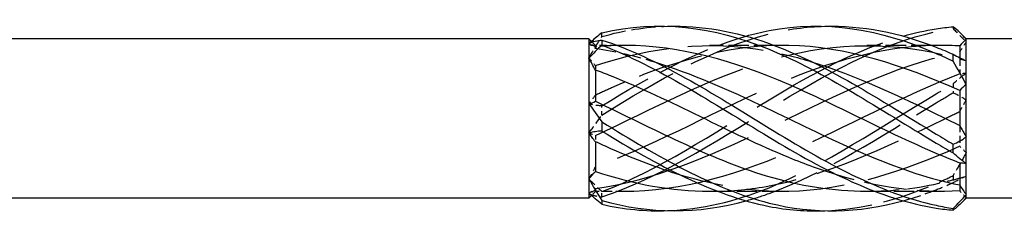
# Model space of a CAD drawing. Units: millimetres. Extents: x 1815 to 2246, y 1261 to 1641.
# Drawn here: x 1975 to 2002, y 1631 to 1637 of the extents above; entities that cross this region are included whole.
import ezdxf

# ---------------------------------------------------------------- set-up
doc = ezdxf.new("R2010")
doc.units = ezdxf.units.MM
doc.linetypes.add('DASHED', pattern=[0.2067, 0.1654, -0.0413])
doc.layers.add('Hidden', color=6, linetype='DASHED', lineweight=25)
doc.layers.add('Part', color=7, linetype='Continuous', lineweight=25)

msp = doc.modelspace()

# ---------------------------------------------------------------- linework, layer by layer
at = {"layer": 'Hidden', "ltscale": 0.23376}
msp.add_line((1990.676, 1635.975), (1990.589, 1636.062), dxfattribs=at)
at = {"layer": 'Hidden', "ltscale": 1.076825}
msp.add_line((1990.676, 1635.975), (1990.676, 1635.895), dxfattribs=at)
at = {"layer": 'Hidden', "ltscale": 1.119476}
msp.add_line((1991.263, 1635.975), (1990.676, 1635.975), dxfattribs=at)
at = {"layer": 'Hidden', "ltscale": 3.332462}
for p, q in [((1995.513, 1635.975), (1993.764, 1635.975)), ((1999.763, 1635.975), (1998.014, 1635.975)), ((1995.737, 1632.025), (1993.988, 1632.025)), ((1999.987, 1632.025), (1998.238, 1632.025))]:
    msp.add_line(p, q, dxfattribs=at)
at = {"layer": 'Hidden', "ltscale": 0.102024}
msp.add_line((2000.526, 1635.639), (2000.526, 1635.609), dxfattribs=at)
at = {"layer": 'Hidden', "ltscale": 1.112179}
for p, q in [((2000.526, 1635.609), (2000.526, 1635.205)), ((2000.526, 1633.812), (2000.526, 1633.247)), ((2000.526, 1632.203), (2000.526, 1632.042))]:
    msp.add_line(p, q, dxfattribs=at)
at = {"layer": 'Hidden', "ltscale": 0.324315}
for p, q in [((1990.676, 1635.43), (1990.676, 1635.308)), ((1990.676, 1633.536), (1990.676, 1633.372)), ((1990.676, 1632.105), (1990.676, 1632.064))]:
    msp.add_line(p, q, dxfattribs=at)
at = {"layer": 'Hidden', "ltscale": 0.75241}
msp.add_line((1990.676, 1632.064), (1990.676, 1632.025), dxfattribs=at)
at = {"layer": 'Hidden', "ltscale": 0.287518}
msp.add_line((1990.676, 1632.025), (1990.569, 1631.918), dxfattribs=at)
at = {"layer": 'Hidden', "ltscale": 1.546242}
msp.add_line((1991.487, 1632.025), (1990.676, 1632.025), dxfattribs=at)
at = {"layer": 'Hidden', "ltscale": 0.476272}
for points in [[(1990.854, 1636.213), (1990.852, 1636.23), (1990.851, 1636.247), (1990.851, 1636.283), (1990.852, 1636.301), (1990.854, 1636.318)], [(2000.347, 1636.478), (2000.35, 1636.47), (2000.351, 1636.462), (2000.351, 1636.447), (2000.349, 1636.438), (2000.347, 1636.43)], [(2000.347, 1634.933), (2000.35, 1634.894), (2000.351, 1634.855), (2000.351, 1634.776), (2000.349, 1634.736), (2000.347, 1634.696)], [(1990.854, 1634.093), (1990.852, 1634.134), (1990.851, 1634.174), (1990.851, 1634.258), (1990.852, 1634.3), (1990.854, 1634.342)], [(2000.347, 1632.455), (2000.35, 1632.424), (2000.351, 1632.393), (2000.351, 1632.33), (2000.349, 1632.298), (2000.347, 1632.266)], [(1990.854, 1631.88), (1990.852, 1631.904), (1990.851, 1631.927), (1990.851, 1631.975), (1990.852, 1631.999), (1990.854, 1632.023)]]:
    msp.add_open_spline(points, degree=3, knots=[-0.02501393, -0.02501393, -0.02501393, -0.02501393, -0.01269842, -0.01269842, 0, 0, 0, 0], dxfattribs=at)
at = {"layer": 'Hidden', "ltscale": 13.467949}
msp.add_open_spline([(1990.854, 1634.093), (1992.36, 1635.021), (1993.866, 1635.906), (1995.372, 1636.285), (1995.873, 1636.411), (1996.374, 1636.479), (1996.876, 1636.492)], degree=3, knots=[0.087009, 0.087009, 0.087009, 0.087009, 1.200228, 1.200228, 1.200228, 1.570796, 1.570796, 1.570796, 1.570796], dxfattribs=at)
at = {"layer": 'Hidden', "ltscale": 3.962533}
msp.add_open_spline([(1990.854, 1636.213), (1991.444, 1636.383), (1992.035, 1636.475), (1992.626, 1636.491)], degree=3, dxfattribs=at)
at = {"layer": 'Hidden', "ltscale": 26.967421}
msp.add_open_spline([(1990.854, 1631.88), (1992.36, 1632.374), (1993.866, 1633.334), (1995.372, 1634.258), (1996.878, 1635.181), (1998.384, 1636.025), (1999.89, 1636.347), (2000.042, 1636.38), (2000.195, 1636.408), (2000.347, 1636.43)], degree=3, knots=[0.087009, 0.087009, 0.087009, 0.087009, 1.200228, 1.200228, 1.200228, 2.313447, 2.313447, 2.313447, 2.426265, 2.426265, 2.426265, 2.426265], dxfattribs=at)
at = {"layer": 'Hidden', "ltscale": 0.976046}
for points in [[(2000.347, 1636.43), (2000.467, 1636.309), (2000.587, 1636.185), (2000.701, 1636.06)], [(2000.347, 1634.696), (2000.467, 1634.644), (2000.587, 1634.579), (2000.701, 1634.498)], [(1990.854, 1634.342), (1990.734, 1634.344), (1990.614, 1634.362), (1990.501, 1634.396)], [(1990.854, 1632.023), (1990.734, 1632.13), (1990.614, 1632.245), (1990.501, 1632.368)], [(2000.347, 1632.266), (2000.467, 1632.335), (2000.587, 1632.393), (2000.701, 1632.438)]]:
    msp.add_open_spline(points, degree=3, dxfattribs=at)
at = {"layer": 'Hidden', "ltscale": 1.36681}
for points in [[(1990.501, 1635.632), (1990.614, 1635.834), (1990.733, 1636.028), (1990.854, 1636.213)], [(2000.701, 1635.221), (2000.587, 1635.14), (2000.468, 1635.044), (2000.347, 1634.933)], [(1990.501, 1633.604), (1990.614, 1633.757), (1990.733, 1633.92), (1990.854, 1634.093)], [(2000.701, 1633.078), (2000.587, 1632.87), (2000.468, 1632.661), (2000.347, 1632.455)], [(1990.501, 1631.972), (1990.614, 1631.923), (1990.733, 1631.893), (1990.854, 1631.88)]]:
    msp.add_open_spline(points, degree=3, dxfattribs=at)
at = {"layer": 'Hidden', "ltscale": 0.192843}
msp.add_open_spline([(1990.569, 1636.082), (1990.546, 1636.064), (1990.523, 1636.046), (1990.501, 1636.028)], degree=3, dxfattribs=at)
at = {"layer": 'Hidden', "ltscale": 0.719042}
for points in [[(1990.676, 1635.936), (1990.619, 1635.972), (1990.561, 1636.002), (1990.501, 1636.028)], [(2000.526, 1635.797), (2000.582, 1635.888), (2000.641, 1635.976), (2000.701, 1636.06)], [(2000.526, 1635.609), (2000.582, 1635.598), (2000.641, 1635.583), (2000.701, 1635.562)], [(1990.676, 1634.628), (1990.619, 1634.554), (1990.561, 1634.476), (1990.501, 1634.396)], [(2000.526, 1634.188), (2000.582, 1634.29), (2000.641, 1634.394), (2000.701, 1634.498)], [(1990.676, 1632.692), (1990.619, 1632.582), (1990.561, 1632.474), (1990.501, 1632.368)], [(2000.526, 1632.391), (2000.582, 1632.402), (2000.641, 1632.417), (2000.701, 1632.438)], [(1990.676, 1632.064), (1990.619, 1632.028), (1990.561, 1631.998), (1990.501, 1631.972)]]:
    msp.add_open_spline(points, degree=3, dxfattribs=at)
at = {"layer": 'Hidden', "ltscale": 0.514123}
for points in [[(1990.501, 1636.028), (1990.561, 1635.981), (1990.619, 1635.937), (1990.676, 1635.895)], [(1990.501, 1635.632), (1990.561, 1635.567), (1990.619, 1635.5), (1990.676, 1635.43)], [(2000.701, 1635.221), (2000.64, 1635.211), (2000.582, 1635.206), (2000.526, 1635.205)], [(1990.501, 1633.604), (1990.561, 1633.586), (1990.619, 1633.563), (1990.676, 1633.536)], [(2000.701, 1633.078), (2000.64, 1633.131), (2000.582, 1633.187), (2000.526, 1633.247)], [(1990.501, 1631.972), (1990.561, 1632.019), (1990.619, 1632.063), (1990.676, 1632.105)], [(2000.701, 1631.857), (2000.64, 1631.919), (2000.582, 1631.981), (2000.526, 1632.042)]]:
    msp.add_open_spline(points, degree=3, dxfattribs=at)
at = {"layer": 'Hidden', "ltscale": 12.376367}
msp.add_open_spline([(1990.676, 1635.43), (1992.215, 1635.944), (1993.755, 1636.112), (1995.294, 1635.836), (1995.703, 1635.763), (1996.112, 1635.659), (1996.521, 1635.533)], degree=3, knots=[0.04312, 0.04312, 0.04312, 0.04312, 1.181162, 1.181162, 1.181162, 1.48353, 1.48353, 1.48353, 1.48353], dxfattribs=at)
at = {"layer": 'Hidden', "ltscale": 26.485781}
for points, knots in [([(1990.676, 1633.536), (1992.215, 1634.263), (1993.755, 1635.083), (1995.294, 1635.548), (1996.892, 1636.031), (1998.49, 1636.103), (2000.088, 1635.723), (2000.234, 1635.688), (2000.38, 1635.65), (2000.526, 1635.609)], [0.04312, 0.04312, 0.04312, 0.04312, 1.181162, 1.181162, 1.181162, 2.362323, 2.362323, 2.362323, 2.470154, 2.470154, 2.470154, 2.470154]), ([(1990.676, 1632.105), (1992.215, 1632.32), (1993.755, 1632.971), (1995.294, 1633.712), (1996.892, 1634.481), (1998.49, 1635.301), (2000.088, 1635.698), (2000.234, 1635.734), (2000.38, 1635.767), (2000.526, 1635.797)], [0.04312, 0.04312, 0.04312, 0.04312, 1.181162, 1.181162, 1.181162, 2.362323, 2.362323, 2.362323, 2.470154, 2.470154, 2.470154, 2.470154]), ([(2000.526, 1635.205), (1998.986, 1634.611), (1997.446, 1633.749), (1995.907, 1633.085), (1994.309, 1632.396), (1992.711, 1631.962), (1991.113, 1632.033), (1990.967, 1632.04), (1990.821, 1632.05), (1990.676, 1632.064)], [-2.470154, -2.470154, -2.470154, -2.470154, -1.332112, -1.332112, -1.332112, -0.150951, -0.150951, -0.150951, -0.04312, -0.04312, -0.04312, -0.04312])]:
    msp.add_open_spline(points, degree=3, knots=knots, dxfattribs=at)
at = {"layer": 'Hidden', "ltscale": 8.715632}
msp.add_open_spline([(1990.854, 1634.342), (1992.153, 1635.135), (1993.452, 1635.855), (1994.751, 1636.226)], degree=3, dxfattribs=at)
at = {"layer": 'Hidden', "ltscale": 23.141211}
msp.add_open_spline([(1990.854, 1632.023), (1992.36, 1632.593), (1993.866, 1633.595), (1995.372, 1634.505), (1996.581, 1635.235), (1997.791, 1635.879), (1999.001, 1636.225)], degree=3, knots=[0.087009, 0.087009, 0.087009, 0.087009, 1.200228, 1.200228, 1.200228, 2.094395, 2.094395, 2.094395, 2.094395], dxfattribs=at)
at = {"layer": 'Hidden', "ltscale": 1.719343}
msp.add_open_spline([(1991.487, 1635.974), (1991.363, 1635.975), (1991.238, 1635.972), (1991.113, 1635.967), (1990.967, 1635.96), (1990.821, 1635.95), (1990.676, 1635.936)], degree=3, knots=[-0.2431611, -0.2431611, -0.2431611, -0.2431611, -0.1509509, -0.1509509, -0.1509509, -0.0431199, -0.0431199, -0.0431199, -0.0431199], dxfattribs=at)
at = {"layer": 'Hidden', "ltscale": 10.717314}
msp.add_open_spline([(1995.737, 1635.975), (1994.196, 1635.972), (1992.655, 1635.507), (1991.113, 1634.826), (1990.967, 1634.761), (1990.821, 1634.695), (1990.676, 1634.628)], degree=3, knots=[-1.290359, -1.290359, -1.290359, -1.290359, -0.150951, -0.150951, -0.150951, -0.04312, -0.04312, -0.04312, -0.04312], dxfattribs=at)
at = {"layer": 'Hidden', "ltscale": 25.039017}
msp.add_open_spline([(1999.987, 1635.973), (1998.627, 1635.965), (1997.267, 1635.617), (1995.907, 1635.058), (1994.309, 1634.401), (1992.711, 1633.494), (1991.113, 1632.859), (1990.967, 1632.801), (1990.821, 1632.746), (1990.676, 1632.692)], degree=3, knots=[-2.337556, -2.337556, -2.337556, -2.337556, -1.332112, -1.332112, -1.332112, -0.150951, -0.150951, -0.150951, -0.04312, -0.04312, -0.04312, -0.04312], dxfattribs=at)
at = {"layer": 'Hidden', "ltscale": 3.378168}
msp.add_open_spline([(1990.676, 1635.895), (1991.208, 1635.821), (1991.739, 1635.694), (1992.271, 1635.53)], degree=3, dxfattribs=at)
at = {"layer": 'Hidden', "ltscale": 21.934875}
msp.add_open_spline([(1992.626, 1631.509), (1993.541, 1631.54), (1994.456, 1631.754), (1995.372, 1632.129), (1996.878, 1632.746), (1998.384, 1633.77), (1999.89, 1634.665), (2000.042, 1634.756), (2000.195, 1634.845), (2000.347, 1634.933)], degree=3, knots=[0.523599, 0.523599, 0.523599, 0.523599, 1.200228, 1.200228, 1.200228, 2.313447, 2.313447, 2.313447, 2.426265, 2.426265, 2.426265, 2.426265], dxfattribs=at)
at = {"layer": 'Hidden', "ltscale": 12.518353}
msp.add_open_spline([(1994.751, 1631.775), (1994.958, 1631.832), (1995.165, 1631.898), (1995.372, 1631.973), (1996.878, 1632.517), (1998.384, 1633.506), (1999.89, 1634.421), (2000.042, 1634.514), (2000.195, 1634.606), (2000.347, 1634.696)], degree=3, knots=[1.047198, 1.047198, 1.047198, 1.047198, 1.200228, 1.200228, 1.200228, 2.313447, 2.313447, 2.313447, 2.426265, 2.426265, 2.426265, 2.426265], dxfattribs=at)
at = {"layer": 'Hidden', "ltscale": 14.316339}
msp.add_open_spline([(1993.764, 1632.032), (1994.274, 1632.03), (1994.784, 1632.072), (1995.294, 1632.164), (1996.892, 1632.45), (1998.49, 1633.198), (2000.088, 1633.975), (2000.234, 1634.046), (2000.38, 1634.117), (2000.526, 1634.188)], degree=3, knots=[0.804037, 0.804037, 0.804037, 0.804037, 1.181162, 1.181162, 1.181162, 2.362323, 2.362323, 2.362323, 2.470154, 2.470154, 2.470154, 2.470154], dxfattribs=at)
at = {"layer": 'Hidden', "ltscale": 15.976253}
msp.add_open_spline([(2000.526, 1633.247), (1998.986, 1632.557), (1997.446, 1632.058), (1995.907, 1632.027), (1994.931, 1632.007), (1993.955, 1632.176), (1992.98, 1632.471)], degree=3, knots=[-2.470154, -2.470154, -2.470154, -2.470154, -1.332112, -1.332112, -1.332112, -0.610865, -0.610865, -0.610865, -0.610865], dxfattribs=at)
at = {"layer": 'Hidden', "ltscale": 7.76604}
msp.add_open_spline([(1996.876, 1631.508), (1997.88, 1631.544), (1998.885, 1631.802), (1999.89, 1632.243), (2000.042, 1632.31), (2000.195, 1632.381), (2000.347, 1632.455)], degree=3, knots=[1.5707963, 1.5707963, 1.5707963, 1.5707963, 2.313447, 2.313447, 2.313447, 2.4262648, 2.4262648, 2.4262648, 2.4262648], dxfattribs=at)
at = {"layer": 'Hidden', "ltscale": 6.978115}
msp.add_open_spline([(2000.526, 1632.042), (1999.427, 1631.974), (1998.328, 1632.139), (1997.23, 1632.469)], degree=3, dxfattribs=at)
at = {"layer": 'Hidden', "ltscale": 5.318316}
msp.add_open_spline([(1998.014, 1632.034), (1998.705, 1632.033), (1999.397, 1632.113), (2000.088, 1632.277), (2000.234, 1632.312), (2000.38, 1632.35), (2000.526, 1632.391)], degree=3, knots=[1.8512341, 1.8512341, 1.8512341, 1.8512341, 2.3623233, 2.3623233, 2.3623233, 2.4701542, 2.4701542, 2.4701542, 2.4701542], dxfattribs=at)
at = {"layer": 'Hidden', "ltscale": 3.012661}
msp.add_open_spline([(1999.001, 1631.776), (1999.297, 1631.858), (1999.593, 1631.957), (1999.89, 1632.074), (2000.042, 1632.134), (2000.195, 1632.198), (2000.347, 1632.266)], degree=3, knots=[2.0943951, 2.0943951, 2.0943951, 2.0943951, 2.313447, 2.313447, 2.313447, 2.4262648, 2.4262648, 2.4262648, 2.4262648], dxfattribs=at)
at = {"layer": 'Hidden', "ltscale": 0.462788}
msp.add_open_spline([(2000.701, 1631.857), (2000.662, 1631.814), (2000.623, 1631.772), (2000.583, 1631.733)], degree=3, dxfattribs=at)
at = {"layer": 'Part'}
for p, q in [((1990.501, 1636.15), (1952.901, 1636.15)), ((1990.501, 1636.15), (1990.501, 1636.028)), ((1990.589, 1636.062), (1990.501, 1636.15)), ((1990.501, 1636.028), (1990.501, 1635.632)), ((2000.701, 1636.15), (2000.583, 1636.267)), ((2003.501, 1636.15), (2000.701, 1636.15)), ((2000.701, 1636.143), (2000.701, 1636.15)), ((2000.701, 1635.562), (2000.701, 1636.143)), ((1991.487, 1635.975), (1991.263, 1635.975)), ((1995.737, 1635.975), (1995.513, 1635.975)), ((1999.987, 1635.975), (1999.763, 1635.975)), ((2000.526, 1635.958), (2000.526, 1635.639)), ((1990.501, 1635.632), (1990.501, 1634.396)), ((2000.701, 1634.922), (2000.701, 1635.562)), ((1990.676, 1635.308), (1990.676, 1634.464)), ((2000.526, 1634.753), (2000.526, 1633.812)), ((2000.701, 1633.502), (2000.701, 1634.922)), ((1990.501, 1634.396), (1990.501, 1633.604)), ((1990.501, 1633.604), (1990.501, 1632.368)), ((1990.676, 1633.372), (1990.676, 1632.57)), ((2000.701, 1632.779), (2000.701, 1633.502)), ((2000.526, 1632.795), (2000.526, 1632.203)), ((2000.701, 1631.94), (2000.701, 1632.779)), ((1990.501, 1632.368), (1990.501, 1631.972)), ((1990.501, 1631.85), (1952.901, 1631.85)), ((1990.501, 1631.972), (1990.501, 1631.85)), ((1990.569, 1631.918), (1990.501, 1631.85)), ((1993.988, 1632.025), (1993.764, 1632.025)), ((1998.238, 1632.025), (1998.014, 1632.025)), ((2000.701, 1631.85), (2000.583, 1631.733)), ((2000.701, 1631.85), (2000.701, 1631.94)), ((2003.501, 1631.85), (2000.701, 1631.85))]:
    msp.add_line(p, q, dxfattribs=at)
for points, knots in [([(1990.854, 1636.318), (1992.36, 1636.669), (1993.866, 1636.488), (1995.372, 1635.871), (1996.878, 1635.254), (1998.384, 1634.23), (1999.89, 1633.335), (2000.042, 1633.244), (2000.195, 1633.155), (2000.347, 1633.067)], [0.087009, 0.087009, 0.087009, 0.087009, 1.200228, 1.200228, 1.200228, 2.313447, 2.313447, 2.313447, 2.426265, 2.426265, 2.426265, 2.426265]), ([(1994.751, 1636.226), (1994.958, 1636.285), (1995.165, 1636.335), (1995.372, 1636.376), (1996.878, 1636.668), (1998.384, 1636.419), (1999.89, 1635.757), (2000.042, 1635.69), (2000.195, 1635.619), (2000.347, 1635.545)], [1.047198, 1.047198, 1.047198, 1.047198, 1.200228, 1.200228, 1.200228, 2.313447, 2.313447, 2.313447, 2.426265, 2.426265, 2.426265, 2.426265]), ([(1992.626, 1636.491), (1993.541, 1636.516), (1994.456, 1636.359), (1995.372, 1636.027), (1996.878, 1635.483), (1998.384, 1634.494), (1999.89, 1633.579), (2000.042, 1633.486), (2000.195, 1633.394), (2000.347, 1633.304)], [0.523599, 0.523599, 0.523599, 0.523599, 1.200228, 1.200228, 1.200228, 2.313447, 2.313447, 2.313447, 2.426265, 2.426265, 2.426265, 2.426265]), ([(1996.876, 1636.492), (1997.88, 1636.518), (1998.885, 1636.322), (1999.89, 1635.926), (2000.042, 1635.866), (2000.195, 1635.802), (2000.347, 1635.734)], [1.5707963, 1.5707963, 1.5707963, 1.5707963, 2.313447, 2.313447, 2.313447, 2.4262648, 2.4262648, 2.4262648, 2.4262648]), ([(1999.001, 1636.225), (1999.297, 1636.309), (1999.593, 1636.376), (1999.89, 1636.422), (2000.042, 1636.446), (2000.195, 1636.465), (2000.347, 1636.478)], [2.0943951, 2.0943951, 2.0943951, 2.0943951, 2.313447, 2.313447, 2.313447, 2.4262648, 2.4262648, 2.4262648, 2.4262648]), ([(1990.854, 1636.12), (1990.852, 1636.096), (1990.851, 1636.073), (1990.851, 1636.025), (1990.852, 1636.001), (1990.854, 1635.977)], [-0.02501393, -0.02501393, -0.02501393, -0.02501393, -0.01269842, -0.01269842, 0, 0, 0, 0]), ([(1990.854, 1636.12), (1992.36, 1635.626), (1993.866, 1634.666), (1995.372, 1633.742), (1996.878, 1632.819), (1998.384, 1631.975), (1999.89, 1631.653), (2000.042, 1631.62), (2000.195, 1631.592), (2000.347, 1631.57)], [0.087009, 0.087009, 0.087009, 0.087009, 1.200228, 1.200228, 1.200228, 2.313447, 2.313447, 2.313447, 2.426265, 2.426265, 2.426265, 2.426265]), ([(1990.854, 1635.977), (1992.36, 1635.407), (1993.866, 1634.405), (1995.372, 1633.495), (1996.878, 1632.586), (1998.384, 1631.811), (1999.89, 1631.578), (2000.042, 1631.554), (2000.195, 1631.535), (2000.347, 1631.522)], [0.087009, 0.087009, 0.087009, 0.087009, 1.200228, 1.200228, 1.200228, 2.313447, 2.313447, 2.313447, 2.426265, 2.426265, 2.426265, 2.426265]), ([(2000.526, 1632.795), (1998.986, 1633.389), (1997.446, 1634.251), (1995.907, 1634.915), (1994.434, 1635.551), (1992.961, 1635.969), (1991.487, 1635.974)], [-2.470154, -2.470154, -2.470154, -2.470154, -1.332112, -1.332112, -1.332112, -0.243161, -0.243161, -0.243161, -0.243161]), ([(2000.526, 1634.753), (1998.986, 1635.443), (1997.446, 1635.942), (1995.907, 1635.973), (1995.85, 1635.974), (1995.794, 1635.975), (1995.737, 1635.975)], [-2.470154, -2.470154, -2.470154, -2.470154, -1.332112, -1.332112, -1.332112, -1.290359, -1.290359, -1.290359, -1.290359]), ([(1992.271, 1635.53), (1993.279, 1635.22), (1994.287, 1634.773), (1995.294, 1634.288), (1996.892, 1633.519), (1998.49, 1632.699), (2000.088, 1632.302), (2000.234, 1632.266), (2000.38, 1632.233), (2000.526, 1632.203)], [0.436332, 0.436332, 0.436332, 0.436332, 1.181162, 1.181162, 1.181162, 2.362323, 2.362323, 2.362323, 2.470154, 2.470154, 2.470154, 2.470154]), ([(1996.521, 1635.533), (1997.71, 1635.165), (1998.899, 1634.603), (2000.088, 1634.025), (2000.234, 1633.954), (2000.38, 1633.883), (2000.526, 1633.812)], [1.4835299, 1.4835299, 1.4835299, 1.4835299, 2.3623233, 2.3623233, 2.3623233, 2.4701542, 2.4701542, 2.4701542, 2.4701542]), ([(2000.347, 1635.545), (2000.35, 1635.576), (2000.351, 1635.607), (2000.351, 1635.67), (2000.349, 1635.702), (2000.347, 1635.734)], [-0.02501393, -0.02501393, -0.02501393, -0.02501393, -0.01269842, -0.01269842, 0, 0, 0, 0]), ([(1997.23, 1632.469), (1996.789, 1632.602), (1996.348, 1632.761), (1995.907, 1632.942), (1994.309, 1633.599), (1992.711, 1634.506), (1991.113, 1635.141), (1990.967, 1635.199), (1990.821, 1635.254), (1990.676, 1635.308)], [-1.658063, -1.658063, -1.658063, -1.658063, -1.332112, -1.332112, -1.332112, -0.150951, -0.150951, -0.150951, -0.04312, -0.04312, -0.04312, -0.04312]), ([(1990.676, 1634.464), (1992.215, 1633.737), (1993.755, 1632.917), (1995.294, 1632.452), (1996.201, 1632.178), (1997.107, 1632.036), (1998.014, 1632.034)], [0.04312, 0.04312, 0.04312, 0.04312, 1.181162, 1.181162, 1.181162, 1.851234, 1.851234, 1.851234, 1.851234]), ([(1990.854, 1633.907), (1990.852, 1633.866), (1990.851, 1633.826), (1990.851, 1633.742), (1990.852, 1633.7), (1990.854, 1633.658)], [-0.02501393, -0.02501393, -0.02501393, -0.02501393, -0.01269842, -0.01269842, 0, 0, 0, 0]), ([(1990.854, 1633.907), (1992.36, 1632.979), (1993.866, 1632.094), (1995.372, 1631.715), (1996.581, 1631.41), (1997.791, 1631.444), (1999.001, 1631.776)], [0.087009, 0.087009, 0.087009, 0.087009, 1.200228, 1.200228, 1.200228, 2.094395, 2.094395, 2.094395, 2.094395]), ([(1990.854, 1633.658), (1992.36, 1632.738), (1993.866, 1631.917), (1995.372, 1631.624), (1995.873, 1631.527), (1996.374, 1631.49), (1996.876, 1631.508)], [0.087009, 0.087009, 0.087009, 0.087009, 1.200228, 1.200228, 1.200228, 1.570796, 1.570796, 1.570796, 1.570796]), ([(1992.98, 1632.471), (1992.358, 1632.659), (1991.735, 1632.899), (1991.113, 1633.174), (1990.967, 1633.239), (1990.821, 1633.305), (1990.676, 1633.372)], [-0.6108652, -0.6108652, -0.6108652, -0.6108652, -0.1509509, -0.1509509, -0.1509509, -0.0431199, -0.0431199, -0.0431199, -0.0431199]), ([(2000.347, 1633.067), (2000.35, 1633.106), (2000.351, 1633.145), (2000.351, 1633.224), (2000.349, 1633.264), (2000.347, 1633.304)], [-0.02501393, -0.02501393, -0.02501393, -0.02501393, -0.01269842, -0.01269842, 0, 0, 0, 0]), ([(1990.854, 1631.787), (1990.852, 1631.77), (1990.851, 1631.753), (1990.851, 1631.717), (1990.852, 1631.699), (1990.854, 1631.682)], [-0.02501393, -0.02501393, -0.02501393, -0.02501393, -0.01269842, -0.01269842, 0, 0, 0, 0]), ([(2000.347, 1631.522), (2000.35, 1631.53), (2000.351, 1631.538), (2000.351, 1631.553), (2000.349, 1631.562), (2000.347, 1631.57)], [-0.02501393, -0.02501393, -0.02501393, -0.02501393, -0.01269842, -0.01269842, 0, 0, 0, 0])]:
    msp.add_open_spline(points, degree=3, knots=knots, dxfattribs=at)
for points in [[(1990.854, 1636.318), (1990.757, 1636.235), (1990.662, 1636.156), (1990.569, 1636.082)], [(2000.701, 1636.143), (2000.587, 1636.271), (2000.468, 1636.382), (2000.347, 1636.478)], [(1990.501, 1636.028), (1990.614, 1636.077), (1990.733, 1636.107), (1990.854, 1636.12)], [(2000.701, 1636.143), (2000.64, 1636.081), (2000.582, 1636.019), (2000.526, 1635.958)], [(1990.854, 1635.977), (1990.734, 1635.87), (1990.614, 1635.755), (1990.501, 1635.632)], [(2000.526, 1635.958), (2000.346, 1635.969), (2000.167, 1635.974), (1999.987, 1635.973)], [(1990.676, 1635.308), (1990.619, 1635.418), (1990.561, 1635.526), (1990.501, 1635.632)], [(2000.347, 1635.734), (2000.467, 1635.665), (2000.587, 1635.607), (2000.701, 1635.562)], [(2000.701, 1634.922), (2000.587, 1635.13), (2000.468, 1635.339), (2000.347, 1635.545)], [(2000.701, 1634.922), (2000.64, 1634.869), (2000.582, 1634.813), (2000.526, 1634.753)], [(1990.501, 1634.396), (1990.561, 1634.414), (1990.619, 1634.437), (1990.676, 1634.464)], [(1990.501, 1634.396), (1990.614, 1634.243), (1990.733, 1634.08), (1990.854, 1633.907)], [(1990.854, 1633.658), (1990.734, 1633.656), (1990.614, 1633.638), (1990.501, 1633.604)], [(2000.526, 1633.812), (2000.582, 1633.71), (2000.641, 1633.606), (2000.701, 1633.502)], [(1990.676, 1633.372), (1990.619, 1633.446), (1990.561, 1633.524), (1990.501, 1633.604)], [(2000.347, 1633.304), (2000.467, 1633.356), (2000.587, 1633.421), (2000.701, 1633.502)], [(2000.701, 1632.779), (2000.587, 1632.86), (2000.468, 1632.956), (2000.347, 1633.067)], [(1990.501, 1632.368), (1990.561, 1632.433), (1990.619, 1632.5), (1990.676, 1632.57)], [(1990.676, 1632.57), (1991.705, 1632.226), (1992.734, 1632.037), (1993.764, 1632.032)], [(2000.701, 1632.779), (2000.64, 1632.789), (2000.582, 1632.794), (2000.526, 1632.795)], [(1990.501, 1632.368), (1990.614, 1632.166), (1990.733, 1631.972), (1990.854, 1631.787)], [(2000.526, 1632.203), (2000.582, 1632.112), (2000.641, 1632.024), (2000.701, 1631.94)], [(1990.854, 1631.682), (1990.734, 1631.786), (1990.614, 1631.883), (1990.501, 1631.972)], [(1990.854, 1631.787), (1992.153, 1631.413), (1993.452, 1631.417), (1994.751, 1631.775)], [(2000.347, 1631.57), (2000.467, 1631.691), (2000.587, 1631.815), (2000.701, 1631.94)], [(1990.854, 1631.682), (1991.444, 1631.544), (1992.035, 1631.489), (1992.626, 1631.509)], [(2000.583, 1631.733), (2000.506, 1631.655), (2000.427, 1631.585), (2000.347, 1631.522)]]:
    msp.add_open_spline(points, degree=3, dxfattribs=at)

doc.saveas('drawing.dxf')
